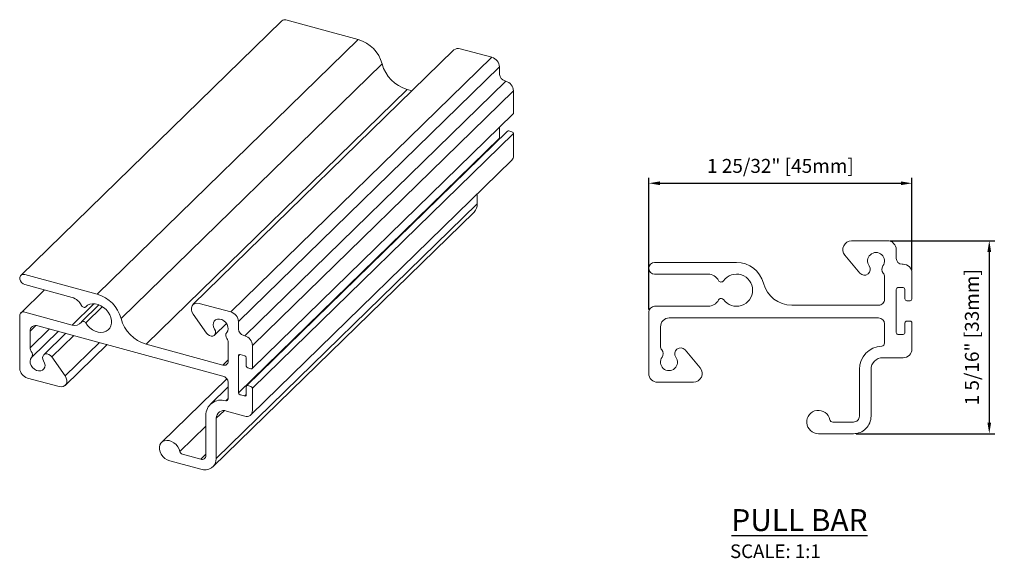
# Model space of a CAD drawing. Units: inches. Extents: x 268488 to 268758, y -310067 to -309892.
# Drawn here: x 268546 to 268553, y -309896 to -309892 of the extents above; entities that cross this region are included whole.
import ezdxf

# ---------------------------------------------------------------- set-up
doc = ezdxf.new("R2010")
doc.units = ezdxf.units.IN
doc.header["$MEASUREMENT"] = 0
doc.header["$PDMODE"] = 35
doc.header["$PDSIZE"] = 0.000315
doc.layers.get('DEFPOINTS').update_dxf_attribs({"linetype": 'CONTINUOUS'})
doc.layers.add('DIMENSIONS', color=12, linetype='CONTINUOUS')
doc.layers.add('OUTLINE', color=3, linetype='CONTINUOUS')
doc.styles.get("Standard").update_dxf_attribs({"font": 'arial.ttf'})
doc.dimstyles.new('18-1', dxfattribs={"dimscale": 0.6, "dimtxt": 0.15625, "dimasz": 0.125, "dimexe": 0.0625, "dimexo": 0.03125, "dimgap": 0.09375, "dimtad": 1, "dimdec": 5, "dimzin": 0, "dimdsep": 46, "dimlunit": 4, "dimtxsty": 'Standard', "dimcen": 0.09375, "dimclrt": 2, "dimadec": 0, "dimazin": 0, "dimtfac": 1, "dimtdec": 5, "dimtofl": 0, "dimtmove": 0, "dimatfit": 3, "dimfxl": 1, "dimfrac": 2, "dimtolj": 1, "dimtzin": 0, "dimarcsym": 0})

# ---------------------------------------------------------------- blocks, each defined once
blk = doc.blocks.new('*D48')
at = {"layer": 'DEFPOINTS', "color": 0, "transparency": 16777216}
for p in [(268552.0559, -309893.071), (268552.0559, -309893.675), (268550.2843, -309893.9388)]:
    blk.add_point(p, dxfattribs=at)
at = {"layer": 'DIMENSIONS', "color": 0, "lineweight": -2, "transparency": 16777216}
for p, q in [((268550.2843, -309893.9201), (268550.2843, -309893.0335)), ((268552.0559, -309893.6563), (268552.0559, -309893.0335)), ((268550.3593, -309893.071), (268551.9809, -309893.071))]:
    blk.add_line(p, q, dxfattribs=at)
at = {"layer": 'DIMENSIONS', "color": 0, "transparency": 16777216}
for points in [[(268550.3593, -309893.0585), (268550.3593, -309893.0835), (268550.2843, -309893.071)], [(268551.9809, -309893.0585), (268551.9809, -309893.0835), (268552.0559, -309893.071)]]:
    blk.add_solid(points, dxfattribs=at)
at = {"layer": 'DIMENSIONS', "color": 2, "transparency": 16777216, "insert": (268551.1701, -309892.9541), "char_height": 0.09375, "attachment_point": 5}
blk.add_mtext('\\A1;1 25/32" [45mm]', dxfattribs=at)
blk = doc.blocks.new('*D49')
at = {"layer": 'DEFPOINTS', "color": 0, "transparency": 16777216}
for p in [(268551.8906, -309893.4585), (268551.6622, -309894.7577), (268552.5761, -309894.7577)]:
    blk.add_point(p, dxfattribs=at)
at = {"layer": 'DIMENSIONS', "color": 0, "lineweight": -2, "transparency": 16777216}
for p, q in [((268551.9093, -309893.4585), (268552.6136, -309893.4585)), ((268552.5761, -309893.5335), (268552.5761, -309894.6827)), ((268551.681, -309894.7577), (268552.6136, -309894.7577))]:
    blk.add_line(p, q, dxfattribs=at)
at = {"layer": 'DIMENSIONS', "color": 0, "transparency": 16777216}
for points in [[(268552.5636, -309893.5335), (268552.5886, -309893.5335), (268552.5761, -309893.4585)], [(268552.5636, -309894.6827), (268552.5886, -309894.6827), (268552.5761, -309894.7577)]]:
    blk.add_solid(points, dxfattribs=at)
at = {"layer": 'DIMENSIONS', "color": 2, "transparency": 16777216, "insert": (268552.4592, -309894.1081), "char_height": 0.09375, "attachment_point": 5, "rotation": 90}
blk.add_mtext('\\A1;1 5/16" [33mm]', dxfattribs=at)

msp = doc.modelspace()

# ---------------------------------------------------------------- linework, layer by layer
at = {"layer": 'OUTLINE', "linetype": 'Continuous', "lineweight": 15}
for p, q in [((268547.814011, -309891.976511), (268546.056818, -309893.691585)), ((268548.328979, -309892.103422), (268547.841506, -309891.970938)), ((268546.571787, -309893.818497), (268548.328979, -309892.103422)), ((268548.972852, -309892.17312), (268547.21566, -309893.888194)), ((268549.227324, -309892.22271), (268549.014101, -309892.164761)), ((268547.470131, -309893.937785), (268549.227324, -309892.22271)), ((268546.731873, -309893.982022), (268548.489065, -309892.266947)), ((268547.52236, -309894.002599), (268549.279553, -309892.287525)), ((268549.279553, -309892.338145), (268549.279553, -309892.287525)), ((268547.564143, -309894.098322), (268549.321336, -309892.383248)), ((268549.321336, -309892.383248), (268549.314372, -309892.381355)), ((268546.900384, -309894.154153), (268548.657577, -309892.439079)), ((268547.616373, -309894.163137), (268549.373566, -309892.448063)), ((268548.691043, -309892.448174), (268548.657577, -309892.439079)), ((268549.373566, -309892.598235), (268549.373566, -309892.448063)), ((268547.614177, -309894.318923), (268549.37137, -309892.603849)), ((268549.333978, -309892.719628), (268547.576785, -309894.434702)), ((268549.279553, -309892.766728), (268549.279553, -309892.693465)), ((268549.36312, -309892.723634), (268549.342228, -309892.717956)), ((268547.52236, -309894.481802), (268549.279553, -309892.766728)), ((268547.616373, -309894.451671), (268549.373566, -309892.736597)), ((268549.373566, -309892.886769), (268549.373566, -309892.736597)), ((268547.605392, -309894.62991), (268549.362585, -309892.914836)), ((268549.129829, -309893.208614), (268549.129829, -309893.142013)), ((268547.372636, -309894.923688), (268549.129829, -309893.208614)), ((268547.350675, -309894.979822), (268549.107868, -309893.264747)), ((268551.890581, -309893.45849), (268551.649493, -309893.45849)), ((268551.949636, -309893.5766), (268551.949636, -309893.517545)), ((268551.604254, -309893.555505), (268551.705527, -309893.676197)), ((268550.874835, -309893.604159), (268550.323655, -309893.604159)), ((268551.99688, -309893.61597), (268551.989006, -309893.61597)), ((268546.571787, -309893.818497), (268546.084313, -309893.686012)), ((268550.323655, -309893.682899), (268550.683632, -309893.682899)), ((268551.870896, -309893.701397), (268551.870896, -309893.85219)), ((268552.055935, -309893.850221), (268552.055935, -309893.675025)), ((268546.084313, -309893.753505), (268546.402683, -309893.840031)), ((268551.949636, -309894.076599), (268551.949636, -309893.785261)), ((268551.961447, -309893.77345), (268551.99688, -309893.77345)), ((268552.008691, -309893.785261), (268552.008691, -309893.850221)), ((268546.216015, -309893.789299), (268546.056814, -309893.944684)), ((268546.402683, -309894.025638), (268546.549361, -309893.882476)), ((268546.583163, -309893.889739), (268546.466226, -309894.003873)), ((268546.493725, -309893.90381), (268546.498518, -309893.899132)), ((268546.4941, -309893.903426), (268546.498325, -309893.899302)), ((268546.4941, -309894.011934), (268546.606802, -309893.901934)), ((268547.470131, -309893.937785), (268547.256908, -309893.879835)), ((268550.683632, -309893.899434), (268550.323655, -309893.899434)), ((268551.831526, -309893.89156), (268551.246376, -309893.89156)), ((268552.020502, -309893.862032), (268552.044124, -309893.862032)), ((268546.049493, -309893.963395), (268546.049493, -309894.317735)), ((268546.402683, -309894.025638), (268546.084313, -309893.939112)), ((268547.216898, -309893.952119), (268547.306465, -309894.079915)), ((268550.284285, -309893.938804), (268550.284285, -309894.352189)), ((268550.42208, -309893.978174), (268551.831526, -309893.978174)), ((268546.119132, -309894.066688), (268546.158438, -309894.028325)), ((268546.119132, -309894.179069), (268546.249762, -309894.051571)), ((268546.171362, -309894.030263), (268547.417901, -309894.369046)), ((268547.360638, -309894.093647), (268547.44111, -309894.015104)), ((268547.52236, -309894.053219), (268547.52236, -309894.002599)), ((268550.363025, -309894.168336), (268550.363025, -309894.037229)), ((268551.870896, -309894.017544), (268551.870896, -309894.14764)), ((268552.008691, -309894.011638), (268552.008691, -309894.076599)), ((268552.044124, -309893.999827), (268552.020502, -309893.999827)), ((268552.055935, -309894.186835), (268552.055935, -309894.011638)), ((268546.119132, -309894.179069), (268546.119132, -309894.066688)), ((268546.128729, -309894.244764), (268546.309916, -309894.067919)), ((268546.359951, -309894.081518), (268546.211215, -309894.226688)), ((268546.265388, -309894.24042), (268546.413329, -309894.096025)), ((268547.564143, -309894.098322), (268547.55718, -309894.096429)), ((268551.99688, -309894.08841), (268551.961447, -309894.08841)), ((268546.354955, -309894.368215), (268546.585804, -309894.1429)), ((268546.356194, -309894.432141), (268546.638003, -309894.157086)), ((268547.417901, -309894.294803), (268546.900384, -309894.154153)), ((268547.452721, -309894.141265), (268547.452721, -309894.27052)), ((268547.616373, -309894.31331), (268547.616373, -309894.163137)), ((268546.354955, -309894.368215), (268546.265388, -309894.24042)), ((268547.52236, -309894.232077), (268547.530221, -309894.224404)), ((268547.52236, -309894.481802), (268547.52236, -309894.232077)), ((268547.532806, -309894.224792), (268547.564143, -309894.233309)), ((268547.574589, -309894.246272), (268547.574589, -309894.301954)), ((268550.629666, -309894.314229), (268550.528394, -309894.193537)), ((268551.859085, -309894.24589), (268551.99688, -309894.24589)), ((268547.417901, -309894.294803), (268547.452721, -309894.260818)), ((268547.585035, -309894.314917), (268547.605927, -309894.320595)), ((268546.101723, -309894.38255), (268546.314945, -309894.4405)), ((268551.701605, -309894.32463), (268551.701605, -309894.63959)), ((268551.780345, -309894.63959), (268551.780345, -309894.32463)), ((268547.443645, -309894.387066), (268547.004262, -309894.815917)), ((268547.452721, -309894.442388), (268547.332279, -309894.559943)), ((268547.452721, -309894.412256), (268547.452721, -309894.52377)), ((268547.574589, -309894.440315), (268547.574589, -309894.495997)), ((268547.605927, -309894.438708), (268547.585035, -309894.43303)), ((268547.616373, -309894.601844), (268547.616373, -309894.451671)), ((268550.34334, -309894.411244), (268550.584428, -309894.411244)), ((268547.564143, -309894.503282), (268547.532806, -309894.494765)), ((268547.564143, -309894.503282), (268547.574589, -309894.493087)), ((268547.436085, -309894.536105), (268547.452721, -309894.519868)), ((268547.302997, -309894.634788), (268547.302997, -309894.904762)), ((268547.372636, -309894.653715), (268547.425043, -309894.602563)), ((268547.442275, -309894.605148), (268547.564143, -309894.638269)), ((268547.127492, -309894.877311), (268547.302997, -309894.706013)), ((268547.372636, -309894.923688), (268547.372636, -309894.653715)), ((268551.662235, -309894.67896), (268551.522451, -309894.67896)), ((268551.426015, -309894.7577), (268551.662235, -309894.7577)), ((268547.268177, -309894.929045), (268547.14455, -309894.895446)), ((268547.268177, -309894.929045), (268547.302997, -309894.89506)), ((268547.05926, -309894.939759), (268547.268177, -309894.996538))]:
    msp.add_line(p, q, dxfattribs=at)
at = {"layer": 'OUTLINE', "linetype": 'Continuous', "lineweight": 15, "flags": 128}
for points in [[(268546.084313, -309893.686012), (268546.072405, -309893.684812), (268546.061934, -309893.687826), (268546.054162, -309893.694692), (268546.050027, -309893.704581), (268546.050027, -309893.7163), (268546.054162, -309893.728436), (268546.061934, -309893.739526), (268546.072405, -309893.748233), (268546.084313, -309893.753505)], [(268546.464517, -309893.893283), (268546.467036, -309893.897494), (268546.470391, -309893.901204), (268546.474365, -309893.904171), (268546.478702, -309893.906205), (268546.483122, -309893.907173), (268546.487338, -309893.907014), (268546.491078, -309893.905737), (268546.4941, -309893.903426)], [(268546.4941, -309893.903426), (268546.506867, -309893.892932), (268546.522257, -309893.885908), (268546.539649, -309893.882639), (268546.55834, -309893.883255), (268546.577575, -309893.887733), (268546.596575, -309893.895891), (268546.614573, -309893.907399), (268546.630843, -309893.921793), (268546.644725, -309893.93849), (268546.65566, -309893.956816), (268546.663205, -309893.976031), (268546.667055, -309893.995357), (268546.667055, -309894.014014), (268546.663205, -309894.031247), (268546.65566, -309894.04636), (268546.644725, -309894.058743), (268546.630843, -309894.067894), (268546.614573, -309894.073445), (268546.596575, -309894.07517), (268546.577575, -309894.073), (268546.55834, -309894.067023), (268546.539649, -309894.05748), (268546.522257, -309894.044756), (268546.506867, -309894.029367), (268546.4941, -309894.011934)], [(268547.256908, -309893.879835), (268547.242293, -309893.877885), (268547.228845, -309893.880136), (268547.21764, -309893.886407), (268547.209572, -309893.896198), (268547.205287, -309893.908725), (268547.205126, -309893.922989), (268547.209102, -309893.93785), (268547.216898, -309893.952119)], [(268547.36134, -309894.053344), (268547.35453, -309894.038823), (268547.351786, -309894.02404), (268547.353342, -309894.010257), (268547.359066, -309893.998647), (268547.368469, -309893.9902), (268547.38075, -309893.985637), (268547.394862, -309893.985346), (268547.409603, -309893.989352), (268547.423715, -309893.997314), (268547.435996, -309894.008553), (268547.445399, -309894.02211), (268547.451123, -309894.036831), (268547.452679, -309894.051461), (268547.449935, -309894.064752), (268547.443125, -309894.075571)], [(268546.4941, -309894.011934), (268546.491078, -309894.00798), (268546.487338, -309894.00467), (268546.483122, -309894.002219), (268546.478702, -309894.000786), (268546.474365, -309894.000462), (268546.470391, -309894.001269), (268546.467036, -309894.003154), (268546.464517, -309894.005997)], [(268547.306465, -309894.079915), (268547.31549, -309894.089767), (268547.326549, -309894.096818), (268547.338368, -309894.100257), (268547.349583, -309894.099688), (268547.358904, -309894.095174), (268547.365255, -309894.087238), (268547.367905, -309894.076793), (268547.366548, -309894.065044), (268547.36134, -309894.053344)], [(268546.210513, -309894.266991), (268546.217323, -309894.281512), (268546.220067, -309894.296295), (268546.218511, -309894.310078), (268546.212788, -309894.321688), (268546.203385, -309894.330135), (268546.191103, -309894.334698), (268546.176991, -309894.334989), (268546.162251, -309894.330983), (268546.148138, -309894.323021), (268546.135857, -309894.311782), (268546.126454, -309894.298225), (268546.12073, -309894.283504), (268546.119174, -309894.268874), (268546.121918, -309894.255583), (268546.128729, -309894.244764)], [(268546.265388, -309894.24042), (268546.256363, -309894.230568), (268546.245304, -309894.223517), (268546.233486, -309894.220077), (268546.22227, -309894.220647), (268546.212949, -309894.22516), (268546.206598, -309894.233097), (268546.203949, -309894.243541), (268546.205306, -309894.255291), (268546.210513, -309894.266991)], [(268546.314945, -309894.4405), (268546.32956, -309894.442449), (268546.343008, -309894.440199), (268546.354213, -309894.433928), (268546.362281, -309894.424137), (268546.366567, -309894.41161), (268546.366728, -309894.397346), (268546.362751, -309894.382485), (268546.354955, -309894.368215)], [(268547.127492, -309894.877311), (268547.122302, -309894.860726), (268547.113575, -309894.844788), (268547.101801, -309894.830391), (268547.08764, -309894.818345), (268547.071887, -309894.809323), (268547.055425, -309894.803833), (268547.039179, -309894.802182), (268547.024059, -309894.804463), (268547.010914, -309894.810549), (268547.000481, -309894.820097), (268546.993347, -309894.832572), (268546.98991, -309894.847274), (268546.990365, -309894.863378), (268546.994684, -309894.879981), (268547.002627, -309894.896151), (268547.013747, -309894.910981), (268547.027421, -309894.923639), (268547.042881, -309894.933414), (268547.05926, -309894.939759)]]:
    msp.add_lwpolyline(points, dxfattribs=at)
at = {"layer": 'OUTLINE', "linetype": 'Continuous', "lineweight": 15}
for centre, radius, start, end in [((268547.832506, -309891.997144), 0.027708, 71.0456322, 131.8724471), ((268548.263102, -309892.328037), 0.234076, 15.1283093, 73.6539921), ((268549.000533, -309892.203762), 0.041294, 70.8175153, 132.0925134), ((268549.207956, -309892.291768), 0.071722, 3.3915748, 74.333783), ((268548.726922, -309892.202643), 0.246396, 195.1283111, 253.6539885), ((268549.327284, -309892.335317), 0.047815, 183.3915598, 254.3338016), ((268549.301969, -309892.452306), 0.071722, 3.3915658, 74.3338091), ((268549.365944, -309892.59849), 0.007626, 315.3544733, 1.9112808), ((268549.339532, -309892.725841), 0.008334, 71.1226757, 131.7872374), ((268549.359246, -309892.737445), 0.014344, 3.3915374, 74.3338355), ((268549.291545, -309892.76653), 0.011993, 180.9465894, 205.1978764), ((268549.335456, -309892.888041), 0.038131, 315.354473, 1.9112986), ((268549.05361, -309893.211157), 0.076261, 315.3544719, 1.9112919), ((268551.649493, -309893.517545), 0.059055, 90.0000057, 219.9999891), ((268551.890581, -309893.517545), 0.059055, 0.0000147, 89.9999665), ((268551.813809, -309893.594316), 0.057087, 324.0895061, 215.9104939), ((268551.989006, -309893.5766), 0.03937, 179.9999969, 269.9999891), ((268550.32366, -309893.643529), 0.03937, 90.0069818, 269.9929935), ((268550.874835, -309893.791166), 0.187008, 14.5533903, 90), ((268551.735686, -309893.65089), 0.03937, 220, 35.9104939), ((268551.891933, -309893.65089), 0.03937, 144.0895061, 219.8996176), ((268551.99688, -309893.675025), 0.059055, 0.0000042, 89.9999994), ((268550.683632, -309893.761639), 0.07874, 27.3871075, 90), ((268550.874835, -309893.791166), 0.108268, 215.7758234, 144.2241766), ((268551.831526, -309893.701397), 0.03937, 359.9999867, 39.8996053), ((268550.771026, -309893.716363), 0.019685, 207.3871075, 324.2241766), ((268551.246376, -309893.69471), 0.19685, 194.5533903, 270), ((268551.961447, -309893.785261), 0.011811, 90.0000609, 179.9999986), ((268551.99688, -309893.785261), 0.011811, 0.0000014, 89.9999055), ((268546.374475, -309893.935312), 0.099368, 25.0215974, 73.5081178), ((268546.505909, -309894.043111), 0.234076, 15.1283093, 73.6539921), ((268550.771026, -309893.865969), 0.019685, 35.7758234, 152.6128925), ((268551.831526, -309893.85219), 0.03937, 269.9999828, 0.0000053), ((268552.020502, -309893.850221), 0.011811, 180.0000059, 270.0001639), ((268552.044124, -309893.850221), 0.011811, 270.0001281, 359.9999975), ((268550.323655, -309893.938804), 0.03937, 90.0000192, 179.9999952), ((268550.683632, -309893.820694), 0.07874, 270, 332.612892), ((268546.075084, -309893.962983), 0.025594, 68.8623202, 180.9222517), ((268546.969729, -309893.917717), 0.246396, 195.1283111, 253.6539885), ((268547.450763, -309894.006843), 0.071722, 3.3915748, 74.333783), ((268550.42208, -309894.037229), 0.059055, 90.0000008, 180.0000058), ((268551.831526, -309894.017544), 0.03937, 359.9999993, 89.9999922), ((268546.157518, -309894.066071), 0.03839, 68.8622991, 180.9222627), ((268546.420689, -309893.975169), 0.053584, 250.3655995, 324.8789092), ((268547.570091, -309894.050391), 0.047815, 183.3915598, 254.3338016), ((268552.020502, -309894.011638), 0.011811, 89.9999055, 179.9999619), ((268552.044124, -309894.011638), 0.011811, 359.9999703, 90.0000307), ((268547.470125, -309894.095559), 0.033594, 143.4880823, 220.5879831), ((268547.410357, -309894.142363), 0.042378, 1.4839271, 36.0638162), ((268547.544776, -309894.16738), 0.071722, 3.3915658, 74.3338091), ((268551.961447, -309894.076599), 0.011811, 179.9999602, 269.9999636), ((268551.99688, -309894.076599), 0.011811, 270.0000028, 0.0000407), ((268546.161496, -309894.177972), 0.042378, 181.4839644, 216.0638427), ((268550.402395, -309894.168336), 0.03937, 180.0000243, 219.8996415), ((268550.498235, -309894.218844), 0.03937, 40, 215.9104939), ((268551.859085, -309894.32463), 0.15748, 92.5473182, 180.0000047), ((268551.851211, -309894.14764), 0.019685, 272.5473182, 0), ((268551.99688, -309894.186835), 0.059055, 270.0000256, 0.0000118), ((268546.101728, -309894.224776), 0.033594, 323.4880823, 40.5879831), ((268547.530037, -309894.231953), 0.007678, 68.8623687, 180.9222619), ((268547.56027, -309894.24712), 0.014344, 3.3915641, 74.333737), ((268550.420111, -309894.275417), 0.057087, 144.0895061, 35.9104939), ((268550.341988, -309894.218844), 0.03937, 324.0895061, 39.8996176), ((268551.859085, -309894.32463), 0.07874, 89.9999893, 180.0000018), ((268546.12109, -309894.313492), 0.071722, 183.3915543, 254.3338002), ((268547.427131, -309894.270932), 0.025594, 248.8622781, 0.9222594), ((268547.588909, -309894.301105), 0.014344, 183.3915662, 254.3339356), ((268547.608696, -309894.313433), 0.007678, 248.8624465, 0.9222703), ((268550.584428, -309894.352189), 0.059055, 269.999994, 40.0000038), ((268547.40499, -309894.415085), 0.047815, 3.3915618, 74.3338038), ((268550.34334, -309894.352189), 0.059055, 179.9999903, 269.9999866), ((268547.582266, -309894.440191), 0.007678, 68.8621878, 180.9221924), ((268547.602053, -309894.45252), 0.014344, 3.3915374, 74.3338355), ((268547.536679, -309894.480954), 0.014344, 183.3915294, 254.3337845), ((268547.566912, -309894.496121), 0.007678, 248.862302, 0.9223079), ((268547.404581, -309894.632703), 0.101605, 71.936915, 181.1758887), ((268547.440039, -309894.524052), 0.012685, 251.8400722, 1.2727016), ((268547.423816, -309894.652891), 0.051187, 68.8622857, 180.9222558), ((268547.577987, -309894.602462), 0.03839, 248.8623279, 0.922274), ((268551.426015, -309894.67896), 0.07874, 11.536965, 270.0000112), ((268551.662235, -309894.63959), 0.11811, 269.9999992, 0.0000054), ((268551.662235, -309894.63959), 0.03937, 269.9999718, 0), ((268551.522451, -309894.659275), 0.019685, 191.5369591, 270), ((268547.151416, -309894.871897), 0.024529, 192.7506251, 253.7447575), ((268547.277407, -309894.905174), 0.025594, 248.8622603, 0.9222532), ((268547.295865, -309894.924924), 0.076781, 248.8622971, 0.922262)]:
    msp.add_arc(centre, radius, start, end, dxfattribs=at)

# ---------------------------------------------------------------- texts
at = {"layer": 'DIMENSIONS', "color": 2}
for s, insert, char_height, width, attachment_point in [('{\\LPULL BAR}', (268550.840012, -309895.412701), 0.14721804, 2.19418825, 7), ('\\A1;SCALE: 1:1', (268550.830923, -309895.502924), 0.09201128, 38.47635911, 1)]:
    msp.add_mtext(s, dxfattribs=dict(at, insert=insert, char_height=char_height, width=width, attachment_point=attachment_point))

# ---------------------------------------------------------------- dimensions: what is measured, and where the dimension line sits
at = {"layer": 'DIMENSIONS'}
dim = msp.add_linear_dim(base=(268552.055935, -309893.071013), p1=(268550.284285, -309893.938804), p2=(268552.055935, -309893.675025), dimstyle='18-1', dxfattribs=at)
dim.commit()
dim.dimension.update_dxf_attribs({"geometry": '*D48', "text_midpoint": (268551.17011, -309892.954075)})
dim = msp.add_linear_dim(base=(268552.576148, -309894.7577), p1=(268551.890581, -309893.45849), p2=(268551.662235, -309894.7577), angle=90, dimstyle='18-1', dxfattribs=at)
dim.commit()
dim.dimension.update_dxf_attribs({"geometry": '*D49', "text_midpoint": (268552.45921, -309894.108095)})

doc.saveas('drawing.dxf')
